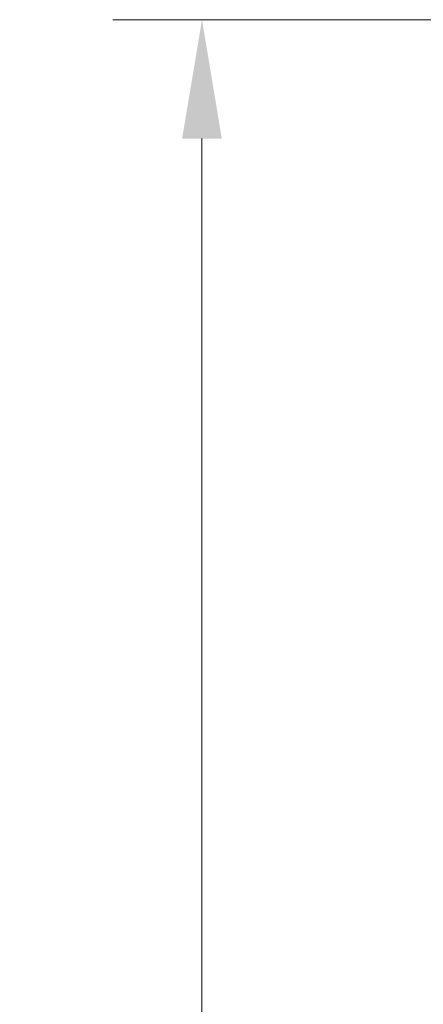
# Model space of a CAD drawing. Units: millimetres. Extents: x 104 to 3726, y 104 to 2626.
# Drawn here: x 1121 to 1209, y 867 to 1083 of the extents above; entities that cross this region are included whole.
import ezdxf

# ---------------------------------------------------------------- set-up
doc = ezdxf.new("R2010")
doc.units = ezdxf.units.MM
doc.header["$LTSCALE"] = 13
doc.layers.add('Dimension (ISO)', color=7, linetype='Continuous', lineweight=25)
doc.styles.add('Arial 220', font='arial.ttf')
doc.dimstyles.new('Default (Drawing)', dxfattribs={"dimscale": 13, "dimtxt": 2.2, "dimasz": 2, "dimexe": 1.5, "dimexo": 0.5, "dimgap": 0.5, "dimtad": 1, "dimrnd": 0.05, "dimtxsty": 'Arial 220', "dimcen": 0.09, "dimdle": 6, "dimclrd": 8, "dimclre": 8, "dimclrt": 7, "dimazin": 2, "dimtfac": 0.545455, "dimtmove": 0, "dimatfit": 3, "dimfxl": 0, "dimtolj": 1, "dimtzin": 0, "dimlwd": 9, "dimlwe": 9, "dimarcsym": 0})

# ---------------------------------------------------------------- blocks, each defined once
blk = doc.blocks.new('*D17')
at = {"layer": 'Defpoints', "color": 0}
for p in [(1245.03, 1082.55), (1160.53, 504.55), (1238.53, 504.55)]:
    blk.add_point(p, dxfattribs=at)
at = {"layer": 'Dimension (ISO)', "color": 8, "lineweight": 9}
for p, q in [((1238.53, 1082.55), (1141.03, 1082.55)), ((1160.53, 1056.55), (1160.53, 530.55)), ((1232.03, 504.55), (1141.03, 504.55))]:
    blk.add_line(p, q, dxfattribs=at)
at = {"layer": 'Dimension (ISO)', "color": 8}
for points in [[(1156.19, 1056.55), (1164.86, 1056.55), (1160.53, 1082.55)], [(1156.19, 530.55), (1164.86, 530.55), (1160.53, 504.55)]]:
    blk.add_solid(points, dxfattribs=at)
at = {"layer": 'Dimension (ISO)', "color": 7, "insert": (1139.42, 761.93), "char_height": 28.6, "attachment_point": 4, "rotation": 90, "style": 'Arial 220'}
blk.add_mtext('\\A1;578', dxfattribs=at)

msp = doc.modelspace()

# ---------------------------------------------------------------- dimensions: what is measured, and where the dimension line sits
at = {"layer": 'Dimension (ISO)'}
dim = msp.add_linear_dim(base=(1160.527, 504.553), p1=(1245.027, 1082.553), p2=(1238.527, 504.553), angle=90, dimstyle='Default (Drawing)', override={"dimdec": 2, "dimtp": 0, "dimtm": 0, "dimtdec": 2, "dimtofl": 0, "dimatfit": 1}, dxfattribs=at)
dim.commit()
dim.dimension.update_dxf_attribs({"geometry": '*D17', "text_midpoint": (1160.527, 793.553), "dimtype": 160})

doc.saveas('drawing.dxf')
